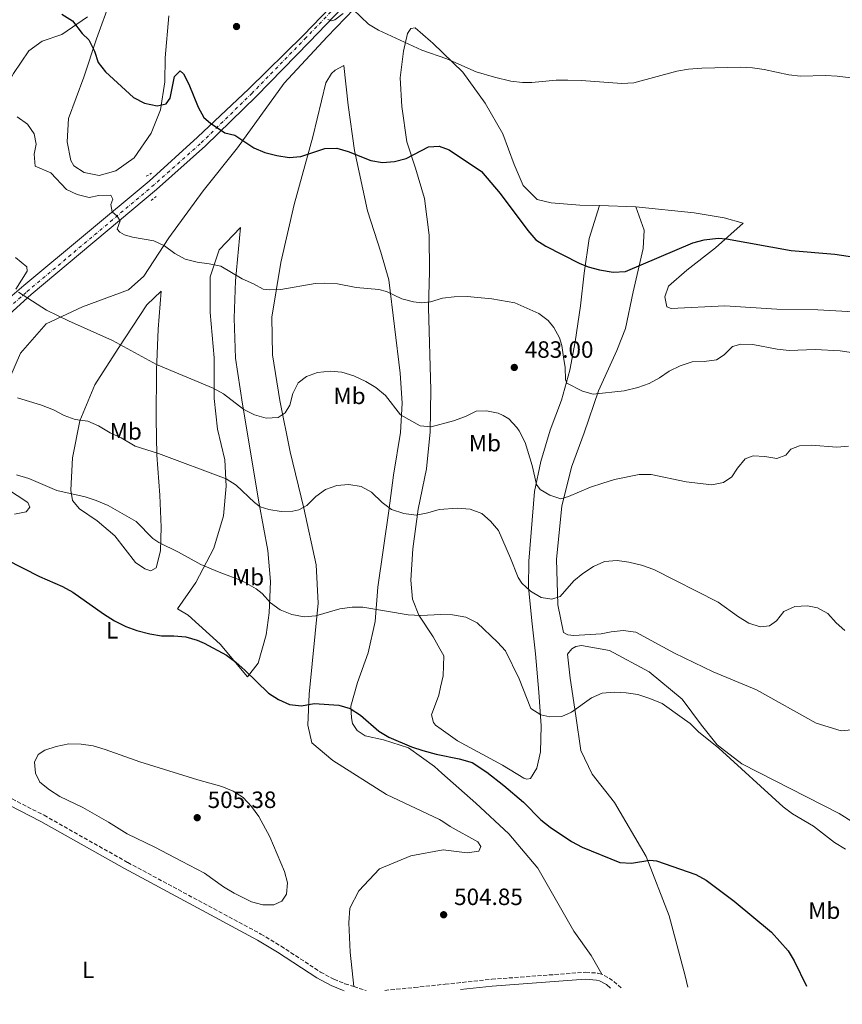
# Model space of a CAD drawing. Units: metres. Extents: x 570160 to 573617, y 4705653 to 4708000.
# Drawn here: x 572754 to 573103, y 4705675 to 4706093 of the extents above; entities that cross this region are included whole.
import ezdxf
from ezdxf.enums import TextEntityAlignment as Align

# ---------------------------------------------------------------- set-up
doc = ezdxf.new("R2010")
doc.units = ezdxf.units.M
doc.header["$MEASUREMENT"] = 0
for name, pattern in [('DGN Style 2', [1.739922, 1.043953, -0.695969]), ('DGN Style 3', [2.435891, 1.739922, -0.695969]), ('DGN Style 4', [2.785615, 1.391938, -0.695969, 0.00174, -0.695969])]:
    doc.linetypes.add(name, pattern=pattern)
for name, color, linetype, lineweight in [('Acequia de obra', 4, 'Continuous', 0), ('Camino', 7, 'DGN Style 3', 0), ('Cota de punto acotado terreno', 7, 'Continuous', 0), ('Curva de nivel directora', 30, 'Continuous', 30), ('Curva de nivel intermedia', 30, 'Continuous', 0), ('Eje pista sin pavimentar', 7, 'DGN Style 4', 0), ('Etiqueta de uso rústico', 92, 'Continuous', 0), ('Línea de cambio de uso (parcela vista)', 92, 'Continuous', 0), ('Línea de pista sin pavimentar', 7, 'Continuous', 0), ('Margen derecho', 7, 'Continuous', 0), ('Pista sin pavimentar', 9, 'Continuous', 0), ('Pontón-alcantarilla (pasos de agua)', 1, 'DGN Style 2', 0), ('Punto acotado terreno (símbolo)', 7, 'Continuous', 0)]:
    doc.layers.add(name, color=color, linetype=linetype, lineweight=lineweight)
doc.styles.add('Style-Arial', font='arial.ttf')

# ---------------------------------------------------------------- blocks, each defined once
blk = doc.blocks.new('5PATER')
at = {"layer": 'Acequia de obra', "linetype": 'Continuous', "lineweight": 0}
h = blk.add_hatch(color=51, dxfattribs=at)
edge = h.paths.add_edge_path()
edge.add_ellipse((0, 0), major_axis=(-0.11, -0.111), ratio=0.999422, start_angle=0, end_angle=360)

msp = doc.modelspace()

# ---------------------------------------------------------------- linework, layer by layer
at = {"layer": 'Camino', "color": 7, "linetype": 'DGN Style 3', "lineweight": 0, "flags": 128}
for points, elevation in [([(573009.35, 4705681.85), (573004.66, 4705685.75), (573001.1, 4705687.68)], 502.27), ([(572895.88, 4705682.41), (572901.12, 4705680.73)], 503.92)]:
    msp.add_lwpolyline(points, dxfattribs=dict(at, elevation=elevation))
at = {"layer": 'Camino', "color": 7, "linetype": 'DGN Style 3', "lineweight": 0}
for points in [[(572645.08, 4705796.35, 503.58), (572674.35, 4705787.16, 503.57), (572714.43, 4705776.88, 503.7), (572723.93, 4705773.75, 503.78), (572733.24, 4705770.09, 503.88), (572750.9, 4705762.05, 503.91), (572764.45, 4705755.11, 504.14), (572799.92, 4705735.1, 504.17), (572856.43, 4705704.73, 504.3), (572864.99, 4705699.58, 504.21), (572881.73, 4705688.6, 503.95), (572887.45, 4705685.52, 503.92), (572892.08, 4705683.64, 503.92), (572895.88, 4705682.41, 503.92)], [(572909.04, 4705680.81, 503.92), (572921.51, 4705682.02, 503.89), (572934.63, 4705683.42, 503.6), (572954.35, 4705685.52, 503.17), (572994.22, 4705688.52, 502.32), (572999.22, 4705688.12, 502.27), (573001.1, 4705687.68, 502.27)]]:
    msp.add_polyline3d(points, dxfattribs=at)
at = {"layer": 'Curva de nivel directora', "color": 30, "linetype": 'Continuous', "lineweight": 30, "flags": 128}
for points, elevation in [([(572772, 4706095.16), (572776.49, 4706092.3), (572780.64, 4706086.96), (572783.4, 4706084.22), (572785.89, 4706079.38), (572787.46, 4706074.63), (572790.57, 4706070.65), (572802.35, 4706059.75), (572807.03, 4706057.35), (572812.41, 4706056.14), (572816.23, 4706057.04), (572817.92, 4706059.4), (572819.85, 4706068.6), (572822.23, 4706071.06), (572823.54, 4706069.73), (572825.92, 4706065.34), (572829.88, 4706055.62), (572832.29, 4706051.3), (572835.11, 4706048.87), (572841.13, 4706044.69), (572845.44, 4706043.71), (572853.5, 4706038.36), (572858.11, 4706036.42), (572863.27, 4706035.07), (572868.4, 4706034.33), (572873.38, 4706034.72), (572883.61, 4706038.14), (572888.61, 4706038.25), (572893.52, 4706036.82), (572903.03, 4706032.99), (572908.09, 4706032.17), (572913.08, 4706032.53), (572918.1, 4706033.87), (572927.61, 4706038.84), (572932.05, 4706039.07), (572936.29, 4706037.48), (572950.07, 4706028.4), (572958, 4706019.04), (572969.69, 4706003.36), (572973.15, 4705999.38), (572977.33, 4705996.62), (572991.52, 4705989.38), (572995.26, 4705987.83)], 475), ([(572995.26, 4705987.83), (573000.09, 4705986.55), (573005.93, 4705985.57), (573011.09, 4705985.95), (573039.65, 4705998.02), (573044.52, 4705999.4), (573050.43, 4706000.09), (573054.01, 4705999.78), (573081.37, 4705994.81), (573100.01, 4705993.26), (573110.29, 4705991.75)], 475), ([(572748.43, 4705863.7), (572762.45, 4705856.45), (572772.21, 4705852.17), (572776.65, 4705849.88), (572789.64, 4705840.59), (572794.28, 4705837.66), (572799.07, 4705835.19), (572803.79, 4705833.55), (572809.28, 4705832.13), (572814.21, 4705831.33), (572819.45, 4705831.33), (572824.58, 4705830.82), (572829.38, 4705829.41), (572832.37, 4705828.1), (572841.79, 4705823.07), (572845.83, 4705820.13), (572849.68, 4705816.77), (572859.61, 4705806.91), (572863.84, 4705804.26), (572868.51, 4705802.17), (572873.7, 4705801.59), (572879.1, 4705802.59), (572889.49, 4705801.79), (572894.31, 4705800.46), (572898.68, 4705797.65), (572906.47, 4705790.81), (572910.77, 4705788.26), (572920.38, 4705784.22), (572925.19, 4705782.68), (572930.79, 4705781.08), (572940.62, 4705779.08), (572946.05, 4705777.51), (572952.24, 4705773.48), (572959.48, 4705767.78), (572967.79, 4705760.69), (572975.16, 4705753.2), (572979.1, 4705750.12), (572988.22, 4705744.04), (572992.76, 4705741.57), (573008.68, 4705735.09), (573013.65, 4705734.74), (573021.45, 4705736.07), (573024.27, 4705735.74), (573040.93, 4705729.92), (573045.3, 4705727.53), (573057.3, 4705718.74), (573073.06, 4705705.48), (573080.15, 4705697.62), (573082.76, 4705693.35), (573087.88, 4705682.66)], 500)]:
    msp.add_lwpolyline(points, dxfattribs=dict(at, elevation=elevation))
at = {"layer": 'Curva de nivel intermedia', "color": 30, "linetype": 'Continuous', "lineweight": 0, "flags": 128}
for points, elevation in [([(572884.85, 4706092.86), (572886.47, 4706092.23), (572887.82, 4706092.71), (572891.3, 4706095.4)], 470), ([(572895.65, 4706097.05), (572902.15, 4706090.92), (572906.39, 4706088.27), (572924.7, 4706079.81), (572935.29, 4706076.16), (572947.73, 4706070.66), (572955.52, 4706068.39), (572962.41, 4706066.72), (572967.38, 4706066.06), (572971.36, 4706066.13), (572981.68, 4706067.07), (572986.68, 4706067.07), (572992.5, 4706066.98), (573009.63, 4706065.68), (573014.63, 4706066.01), (573032.95, 4706070.89), (573037.89, 4706071.7), (573043.56, 4706072.21), (573059.91, 4706072.6), (573064.99, 4706072.31), (573069.94, 4706071.6), (573080.37, 4706069.39), (573085.33, 4706068.73), (573095.99, 4706069.01), (573100.98, 4706068.83), (573116.2, 4706066.92)], 470), ([(572753.09, 4706051.56), (572757.36, 4706048.4), (572760.29, 4706044.32), (572761.12, 4706039.97), (572760.21, 4706035.66), (572760.68, 4706030.63), (572767.35, 4706027.84), (572774.02, 4706020.63), (572778.42, 4706018.53), (572783.64, 4706017.27), (572787.69, 4706018.09), (572792.72, 4706018.25), (572793.66, 4706016.61), (572792.72, 4706014.27), (572793.37, 4706011.27), (572795.44, 4706009.35), (572796.75, 4706007.41), (572795.39, 4706003.85), (572796.61, 4706002.52), (572798.51, 4706001.5), (572801.99, 4706000.51), (572811.05, 4705998.94), (572815.55, 4705996.77), (572819.95, 4705993.53), (572824.36, 4705991.18), (572829.34, 4705989.86), (572834.54, 4705989.19), (572839.44, 4705988.16), (572848.43, 4705982.74), (572853.28, 4705980.72), (572857.38, 4705978.46), (572859.95, 4705978.13), (572864.94, 4705978.3), (572879.46, 4705980.81), (572883.45, 4705980.95), (572888.87, 4705980.6), (572896.8, 4705979.16), (572906.52, 4705978.2), (572909.69, 4705977.35), (572916.29, 4705974.23), (572921.14, 4705972.99), (572924.75, 4705972.58), (572928.35, 4705973.09), (572933.52, 4705974.61), (572938.49, 4705975.14), (572943.92, 4705975.27), (572954.44, 4705974.23), (572964.18, 4705972.59), (572974.32, 4705968.07), (572978.31, 4705965.11), (572980.72, 4705962.17), (572983.13, 4705957.71), (572984.06, 4705954.52), (572984.89, 4705949.58), (572985.54, 4705945.14), (572985.66, 4705940.13), (572986.22, 4705938.57), (572992.86, 4705935.18), (572997.4, 4705933.79), (573010.52, 4705935.22), (573016.34, 4705936.66), (573021.2, 4705938.35), (573025.58, 4705940.78), (573029.66, 4705943.67), (573034.33, 4705945.91), (573039.38, 4705947.6), (573044.55, 4705947.69), (573049.8, 4705948.35), (573052.96, 4705950.57), (573056.48, 4705954.1), (573060.12, 4705955.02), (573065.11, 4705954.85), (573075.41, 4705952.88), (573080.56, 4705952.38), (573091.66, 4705952.76), (573102.2, 4705952.2), (573112.57, 4705950.69)], 480), ([(572752.35, 4705991.84), (572757.18, 4705987.91), (572757.29, 4705986), (572752.42, 4705978.43)], 485), ([(572753.64, 4705977.17), (572765.52, 4705969.55), (572774.79, 4705964.96), (572793.45, 4705956.65), (572812.08, 4705946.43), (572836.15, 4705936.34), (572840.57, 4705933.99), (572849.25, 4705927.39), (572853.66, 4705925.05), (572858.64, 4705923.72), (572863.83, 4705923.96), (572866.73, 4705925.89), (572868.71, 4705929.24), (572869.97, 4705934.07), (572872.3, 4705938.7), (572875.72, 4705941.32), (572880.42, 4705943), (572885.76, 4705943.61), (572890.73, 4705943.16), (572895.82, 4705941.65), (572900.96, 4705939.28), (572905.23, 4705936.69), (572909.27, 4705933.26), (572915.65, 4705925.1), (572924.01, 4705920.35), (572928.61, 4705919.98), (572938.2, 4705922.56), (572943.21, 4705924.38), (572947.83, 4705926.57), (572952.19, 4705926.72), (572957.1, 4705925.75), (572959.28, 4705924.85), (572961.66, 4705923.39), (572965.08, 4705919.75)], 485), ([(572753.14, 4705932.27), (572763.35, 4705929.21), (572768.43, 4705927.12), (572772.91, 4705924.72), (572777.64, 4705923.1), (572782.96, 4705922.34), (572787.55, 4705920.38), (572792.45, 4705917.46), (572797.15, 4705915.36), (572803.16, 4705911.71), (572812.99, 4705908.72), (572841.77, 4705897.87), (572846, 4705895.18), (572853.76, 4705887.92), (572856.13, 4705886.08), (572859.84, 4705884.87), (572865.04, 4705883.98), (572870.04, 4705884.12), (572872.55, 4705884.72), (572875.91, 4705886.58), (572879.68, 4705890.41), (572883.84, 4705893.34), (572888.62, 4705895.08), (572893.81, 4705895.55), (572898.94, 4705894.66), (572903.32, 4705892.25), (572907.86, 4705887.82), (572911.91, 4705884.88), (572917.12, 4705883.24)], 490), ([(572965.08, 4705919.75), (572966.07, 4705918.3), (572968.6, 4705913.36), (572971.5, 4705903.63), (572973.43, 4705895.48), (572974.98, 4705893.35), (572978.97, 4705890.97), (572983.76, 4705889.45), (572986.97, 4705890.36), (572996.23, 4705894.39), (573001.54, 4705896.08), (573006.4, 4705897.57), (573016.99, 4705899.74), (573022.07, 4705899.73), (573036.9, 4705896.57), (573047.81, 4705895.39), (573052.73, 4705896.31), (573056.31, 4705898.74), (573058.69, 4705902.45), (573061.91, 4705906.46), (573065.27, 4705907.65), (573070.26, 4705907.45), (573075.35, 4705906.6), (573079.09, 4705907.89), (573081.3, 4705910.47), (573084.94, 4705911.95), (573089.94, 4705912.25), (573100.75, 4705911.38), (573105.74, 4705911.72)], 485), ([(572752.78, 4705899.66), (572758, 4705898.02), (572769.9, 4705892.89), (572781.83, 4705890.32), (572786.59, 4705888.78), (572791.63, 4705886.59), (572803.54, 4705879.86), (572810.56, 4705872.63), (572813.1, 4705870.85), (572821.45, 4705866.79), (572831.02, 4705861.61), (572838.68, 4705858.29), (572848.45, 4705854.62), (572854.45, 4705851.27), (572856.97, 4705849.2), (572860.58, 4705845.28), (572864.59, 4705842.3), (572869.59, 4705840.33), (572874.83, 4705839.29), (572879.81, 4705839.77), (572889.97, 4705842.71), (572895.22, 4705843.48), (572899.66, 4705843.49), (572918.98, 4705840.14), (572924.25, 4705839.86), (572932.82, 4705840.38), (572937.79, 4705840.17), (572943.37, 4705839.22), (572948.16, 4705836.74), (572956.8, 4705828.62), (572960.18, 4705824.9), (572965.96, 4705812.98), (572970.98, 4705800.37), (572975.25, 4705797.79), (572979.03, 4705796.85), (572984.11, 4705797.03), (572988.21, 4705798.89), (572996.66, 4705804.97), (573001.23, 4705807), (573006.3, 4705807.39), (573011.38, 4705807.11), (573016.33, 4705806.36), (573021.4, 4705804.65), (573026.7, 4705802.49), (573035.24, 4705796.46), (573038.51, 4705794.05), (573042.04, 4705790.51), (573050.73, 4705783.55), (573078.07, 4705758.74), (573082.05, 4705755.72), (573090.9, 4705750.56), (573099.77, 4705743.61), (573104.52, 4705740.78)], 495), ([(572917.12, 4705883.24), (572922.33, 4705882.51), (572927.23, 4705883.49), (572932.14, 4705884.94), (572939.81, 4705885.45), (572945.16, 4705885.02), (572950.16, 4705883.15), (572953.9, 4705879.9), (572957.2, 4705876.05), (572962.4, 4705864.29), (572965.55, 4705856.08), (572967.19, 4705853.66), (572970.77, 4705850.18), (572975.29, 4705847.5), (572979.91, 4705846.83), (572983.37, 4705848.02), (572989.18, 4705854.61), (572993.09, 4705857.73), (572997.6, 4705860.76), (573002.2, 4705862.84), (573007.64, 4705863.22), (573012.6, 4705862.55), (573017.87, 4705861.28), (573023.13, 4705859.36), (573050.45, 4705845.63), (573059.11, 4705839.41), (573063.5, 4705836.66), (573068.32, 4705835.05), (573072.26, 4705835.59), (573075.23, 4705837.71), (573078.36, 4705841.63), (573082.92, 4705843.73), (573088.38, 4705843.97), (573092.53, 4705843.1), (573096.96, 4705840.77), (573100.45, 4705836.85), (573104.2, 4705833.55)], 490), ([(572857.31, 4705717.05), (572852.51, 4705718.46), (572845.03, 4705722.03), (572840.62, 4705724.73), (572832.45, 4705730.51), (572822.75, 4705735.63), (572811.5, 4705741.6), (572799.67, 4705747.18), (572791.75, 4705752.24), (572780.87, 4705758.48), (572771.17, 4705763.09), (572766.68, 4705765.87), (572762.71, 4705769.18), (572760.77, 4705772.98), (572760.38, 4705777.64), (572761.98, 4705780.91), (572764.81, 4705782.69), (572769.51, 4705784.38), (572774.89, 4705785.41), (572780.14, 4705785.3), (572785.21, 4705784.56), (572790.33, 4705783.04), (572805.05, 4705777.83), (572829.66, 4705770.21), (572839.87, 4705767.38), (572844.72, 4705765.36), (572848.91, 4705762.63), (572852.47, 4705758.85), (572855.52, 4705754.56), (572860.26, 4705745.92), (572866.39, 4705731.28), (572867.75, 4705726.41), (572867.31, 4705721.67), (572865.26, 4705718.62), (572861.97, 4705717.13), (572857.31, 4705717.05)], 505)]:
    msp.add_lwpolyline(points, dxfattribs=dict(at, elevation=elevation))
at = {"layer": 'Eje pista sin pavimentar', "color": 7, "linetype": 'DGN Style 4', "lineweight": 0}
msp.add_polyline3d([(572337.32, 4705674.9, 503.77), (572351.1, 4705684.21, 503.78), (572372.7, 4705699.22, 503.79), (572409.78, 4705725.09, 502.89), (572418.45, 4705730.71, 502.9), (572455.32, 4705756.59, 502.02), (572493.47, 4705781.86, 501.67), (572511.93, 4705796.21, 501.16), (572552.16, 4705824.18, 499.82), (572606.99, 4705863.92, 497.29), (572653.62, 4705898.15, 494.5), (572696.82, 4705929.35, 491.28), (572728.83, 4705953.44, 488.29), (572738.58, 4705960.73, 487.22), (572757.18, 4705977.33, 484.73), (572810.23, 4706021.91, 478.12), (572831.12, 4706040.49, 475.92), (572852.53, 4706061.42, 473.03), (572875.15, 4706084.66, 470.75), (572910.14, 4706121.09, 467.51)], dxfattribs=at)
at = {"layer": 'Línea de cambio de uso (parcela vista)', "color": 92, "linetype": 'Continuous', "lineweight": 0, "extrusion": (-0.009674, 0.000387458, 0.999953), "elevation": -3246.7338, "flags": 128}
msp.add_lwpolyline([(572977.8437, 4706015.5312), (572993.3245, 4706014.9112)], dxfattribs=at)
at = {"layer": 'Línea de cambio de uso (parcela vista)', "color": 92, "linetype": 'Continuous', "lineweight": 0}
for points in [[(572747.61, 4705935.47, 489.81), (572754.39, 4705951.23, 487.55), (572765.34, 4705963.65, 485.82), (572780.73, 4705970.97, 484.02), (572800.24, 4705978.13, 482.66), (572806.72, 4705983.89, 481.76), (572817.36, 4706000.19, 479.65), (572831.94, 4706020.08, 477.4), (572846.55, 4706038.32, 475.14), (572866.29, 4706065.83, 472.66), (572884.52, 4706085.55, 471.3), (572907.49, 4706109.46, 468.52)], [(572782.94, 4706094.04, 474), (572772.02, 4706086.44, 475.51), (572763.6, 4706083.71, 476.34), (572758.03, 4706079.61, 476.79), (572751.5, 4706069.97, 477.92), (572744.89, 4706058.34, 479.35), (572738.64, 4706052.58, 480.32), (572731.02, 4706051.04, 481.68), (572714.2, 4706051.8, 482.28), (572700.05, 4706054.25, 483.18), (572682.04, 4706061.81, 483.56), (572672.77, 4706067.88, 483.18), (572664.95, 4706074.56, 481.38), (572658.52, 4706079.27, 480.17), (572651.28, 4706083.14, 478.37), (572646.39, 4706087.28, 477.39), (572637.47, 4706099.71, 475.81)], [(572817.38, 4706094.41, 471.15), (572815.81, 4706076.51, 473.1), (572815.64, 4706066.4, 474.15), (572813.85, 4706054.5, 474.76), (572809.9, 4706044.67, 475.81), (572802.68, 4706034.08, 476.64), (572794.9, 4706028.65, 477.16), (572787.77, 4706026.64, 477.62), (572781.4, 4706027.94, 478.22), (572777.11, 4706030.81, 478.22), (572775.78, 4706033.02, 478.22), (572774.23, 4706040.87, 477.99), (572774.76, 4706050.87, 477.69), (572781.27, 4706068.38, 475.73), (572786.63, 4706084.58, 474.31), (572792.8, 4706101.5, 473.03)], [(573000.08, 4706013.92, 473.08), (572991.73, 4706014.01, 473.08), (572979.61, 4706015.09, 473.15), (572973.59, 4706016.39, 472.93), (572967.72, 4706022.4, 472.85), (572963.92, 4706031.26, 472.1), (572959.1, 4706044.34, 471.2), (572951.59, 4706057.37, 470.44), (572942.18, 4706070.49, 470.14), (572929.39, 4706082.84, 469.84), (572928.4, 4706083.69, 469.81), (572921.87, 4706089.29, 469.62), (572919.99, 4706089.02, 469.54), (572918.62, 4706086.88, 469.54), (572916.98, 4706079.45, 470.07), (572915.54, 4706068.02, 471.2), (572916.22, 4706055.92, 472.55), (572918.37, 4706040.91, 473.75), (572922.09, 4706029.81, 474.96), (572925.85, 4706016.82, 475.79), (572927.88, 4706001.34, 477.06), (572927.92, 4705985.94, 478.27), (572927.61, 4705970.42, 480.45), (572928.57, 4705935.63, 483.31), (572928.3, 4705917.88, 485.11), (572926.69, 4705902.1, 487.22), (572923.23, 4705884.99, 489.33), (572920.94, 4705868.14, 491.51), (572920.12, 4705854.84, 493.09), (572920.73, 4705846.85, 493.99), (572923.43, 4705840.08, 494.82), (572929.59, 4705830.9, 495.57), (572932.41, 4705825.78, 495.9), (572934.09, 4705822.75, 496.1), (572933.77, 4705814.28, 496.55), (572932.67, 4705809.47, 497.04), (572931.91, 4705806.14, 497.38), (572928.88, 4705797.74, 498.2), (572929.65, 4705794.46, 498.51), (572930.49, 4705793.41, 498.66), (572932.95, 4705791.67, 498.79), (572939.89, 4705786.76, 499.18), (572959, 4705776.4, 499.71), (572967.96, 4705770.87, 499.25), (572969.26, 4705770.43, 499.17), (572970.79, 4705770.69, 498.87), (572973.53, 4705775.09, 498.12), (572975.05, 4705782.05, 497.07), (572975.32, 4705793.1, 495.64), (572974.37, 4705807.31, 493.61), (572972.9, 4705823.62, 492.48), (572971.36, 4705837.58, 490.83), (572969.93, 4705851.89, 489.62), (572970.09, 4705862.94, 488.12), (572972.5, 4705892.49, 485.03), (572975.21, 4705905.23, 483.91), (572979.21, 4705918.58, 482.03), (572983.91, 4705931.36, 480.67), (572987.57, 4705944, 479.39), (572989.82, 4705956.03, 478.42), (572992.02, 4705971.35, 476.99), (572993.53, 4705985.24, 475.11), (572995.74, 4705999.86, 473.9), (573000.08, 4706013.92, 473.08)], [(572895.88, 4705682.41, 503.92), (572894.33, 4705696.96, 504.37), (572893.76, 4705709.53, 504.6), (572894.24, 4705715.65, 504.67), (572897.99, 4705723.01, 504.75), (572906.76, 4705732.33, 504.6), (572920.06, 4705737.98, 504.3), (572933.74, 4705740.52, 503.78), (572943.9, 4705739.22, 503.62), (572948.95, 4705739.9, 503.55), (572949.74, 4705741.91, 503.4), (572948.41, 4705743.88, 503.32), (572936.77, 4705750.38, 503.09), (572933.56, 4705752.5, 503.09), (572932.25, 4705753.36, 503.09), (572909.73, 4705764.01, 502.94), (572887.02, 4705778.31, 502.64), (572878.07, 4705785.91, 502.12), (572876.29, 4705793.4, 501.06), (572876.88, 4705806.58, 499.48), (572880.67, 4705845.09, 494.67), (572879.91, 4705861.42, 492.26), (572874.67, 4705885.43, 490), (572868.84, 4705909.42, 486.99), (572864.46, 4705931.21, 483.84), (572861.3, 4705950.56, 482.26), (572861.13, 4705966.54, 480.83), (572864.84, 4705989.65, 478.19), (572870.52, 4706014.32, 476.24), (572878.48, 4706043.03, 474.28), (572883.95, 4706065.93, 472.55), (572886.35, 4706069.97, 472.33), (572887.97, 4706071.41, 472.33), (572891.58, 4706073.36, 472.1), (572893.52, 4706056.46, 472.93), (572896.21, 4706037.23, 474.58), (572901.72, 4706011.7, 476.39), (572907.32, 4705994.04, 477.89), (572910.7, 4705982.35, 479.17), (572915.51, 4705942.81, 482.71), (572916.33, 4705930.01, 484.66), (572915.6, 4705917.54, 485.79), (572912.63, 4705899.5, 488.57), (572910.78, 4705884.3, 489.93), (572906.06, 4705852, 493.92), (572904.91, 4705837.4, 495.65), (572901.97, 4705824.07, 497.38), (572897.37, 4705811.52, 498.73), (572894.61, 4705801.37, 499.71), (572894.81, 4705796.43, 499.78), (572895.32, 4705794.09, 499.86), (572897.26, 4705791.07, 499.78), (572900.71, 4705788.78, 499.78), (572908.5, 4705787.15, 499.86), (572919.02, 4705783.69, 499.86), (572930.09, 4705775.77, 500.24), (572933.24, 4705773.01, 500.38), (572947.65, 4705760.33, 501.06), (572961.63, 4705747.29, 501.36), (572973.88, 4705732.69, 502.19), (572989.28, 4705705.93, 502.57), (572996.52, 4705695.6, 502.49), (573001.1, 4705687.68, 502.27)], [(573107.04, 4705791.36, 492.6), (573102.58, 4705790.93, 492.45), (573092.07, 4705794.27, 492.22), (573066.66, 4705808.39, 491.55), (573048.31, 4705815.94, 492.45), (573031.94, 4705823.99, 491.92), (573015.45, 4705832.87, 491.85), (573010.15, 4705833.48, 491.85), (573005.1, 4705833.04, 491.85), (573000.77, 4705832.14, 491.7), (572989.15, 4705831.46, 491.4), (572986.67, 4705831.77, 491.32), (572984.78, 4705832.68, 491.25), (572982.45, 4705844.39, 489.67), (572981.87, 4705863.77, 487.79), (572984.06, 4705886.26, 485.3), (572988.23, 4705902.91, 483.12), (572993.61, 4705917.46, 480.94), (572999.64, 4705935.2, 479.14), (573007.45, 4705952.38, 477.78), (573011.19, 4705961.74, 476.62), (573014.32, 4705977.2, 475.49), (573018.58, 4705995.61, 474.21), (573019.02, 4706003.49, 473.91), (573015.56, 4706013.3, 473.23)], [(573113.09, 4705968.49, 477.37), (573092.73, 4705969.66, 477.37), (573075.33, 4705969.94, 476.99), (573053.33, 4705971.31, 476.77), (573030.55, 4705970.2, 476.09), (573028.65, 4705970.87, 476.02), (573027.87, 4705975.09, 475.79), (573029.32, 4705979.7, 475.72), (573037.19, 4705986.42, 475.72), (573049.25, 4705995.92, 475.49), (573061.05, 4706006.35, 473.99), (573053.02, 4706008.68, 473.68), (573040.29, 4706010.8, 473.38), (573015.56, 4706013.3, 473.23)], [(572850.74, 4705813.9, 499.93), (572839.21, 4705827.69, 499.55), (572825.59, 4705840.03, 498.87), (572821.08, 4705842.77, 498.5), (572828.87, 4705853.96, 496.62), (572836.49, 4705868.55, 494.13), (572840.6, 4705882.15, 491.88), (572841.67, 4705894.86, 490.3), (572841.12, 4705906.02, 488.94), (572838.07, 4705919.02, 487.59), (572836.55, 4705932.04, 485.93), (572836.6, 4705949.32, 483.6), (572834.85, 4705968.46, 482.17), (572834.94, 4705983.62, 480.07), (572838.73, 4705995.09, 479.01), (572847.85, 4706004.54, 477.66), (572845.66, 4705981.93, 479.77), (572845.12, 4705966.05, 481.34), (572845.65, 4705949.13, 482.25), (572848.7, 4705929.55, 484.35), (572855.68, 4705887.23, 489.77), (572859.32, 4705867.43, 492.33), (572860.49, 4705854.4, 493.91), (572859.9, 4705841.1, 495.64), (572858.66, 4705831.68, 497.07), (572855.22, 4705819.74, 499.1), (572850.74, 4705813.9, 499.93)], [(572809.74, 4705858.91, 497.37), (572807.26, 4705859.69, 497.44), (572803.21, 4705862.44, 497.37), (572794.43, 4705873.69, 497.07), (572786.91, 4705880.03, 496.39), (572779.42, 4705885.18, 496.17), (572776.53, 4705888.66, 495.87), (572775.87, 4705893.12, 495.04), (572776.57, 4705906.77, 492.78), (572779.58, 4705922.57, 489.77), (572786.01, 4705937.73, 487.51), (572795.85, 4705953.19, 485.26), (572807.99, 4705971.75, 483.08), (572814.12, 4705977.5, 482.32), (572812.87, 4705961.49, 483.53), (572812.12, 4705944.07, 485.41), (572812.01, 4705923.38, 487.51), (572812.29, 4705907.98, 490.3), (572813.53, 4705890.96, 492.1), (572814.12, 4705877.45, 494.06), (572813.82, 4705867.33, 495.56), (572811.95, 4705860.13, 496.92), (572809.74, 4705858.91, 497.37)], [(572751.95, 4705882.88, 498.16), (572756.87, 4705883.91, 497.71), (572758.36, 4705885.93, 497.41), (572757.62, 4705887.8, 497.03), (572748.46, 4705893.87, 496.05)], [(573037.53, 4705682.14, 502.32), (573036.51, 4705686.93, 502.17), (573029.59, 4705712.43, 501.19), (573019.85, 4705737.65, 500.29), (573006.52, 4705760.57, 499.23), (572997.02, 4705772.62, 497.95), (572992.14, 4705782.64, 496.68), (572990, 4705797.3, 495.32), (572987.71, 4705813.36, 492.99), (572986.48, 4705823.56, 492.09), (572988.32, 4705825.83, 491.94), (572990.06, 4705826.8, 491.94), (572992.4, 4705827.19, 491.94), (573004.31, 4705825.05, 492.31), (573021.17, 4705815.95, 492.92), (573035.24, 4705804.33, 493.89), (573043.31, 4705793.31, 494.65), (573050.04, 4705785.08, 495.17), (573060.53, 4705776.92, 494.87), (573101.81, 4705755.91, 494.12), (573112.86, 4705748.94, 493.97)]]:
    msp.add_polyline3d(points, dxfattribs=at)
at = {"layer": 'Línea de pista sin pavimentar', "color": 7, "linetype": 'Continuous', "lineweight": 0}
for points in [[(572513.78, 4705794.97, 501.14), (572554.01, 4705822.94, 499.8), (572608.85, 4705862.69, 497.27), (572655.48, 4705896.91, 494.46), (572698.68, 4705928.11, 491.24), (572730.68, 4705952.2, 488.24), (572740.44, 4705959.49, 487.16), (572759.03, 4705976.09, 484.67), (572812.09, 4706020.68, 478.06), (572832.98, 4706039.26, 475.88), (572854.39, 4706060.18, 472.98), (572877, 4706083.42, 470.72), (572912, 4706119.86, 467.49), (572927.58, 4706135.98, 466.58), (572974.67, 4706184.68, 463.84), (573022.21, 4706234.3, 461.56), (573075.15, 4706288.99, 460.63), (573106.93, 4706322.99, 460.53), (573150.22, 4706369.09, 459.98), (573201.15, 4706422.22, 459.68), (573213.34, 4706435.6, 459.51), (573221.44, 4706444.5, 459.4), (573233.82, 4706459.06, 459.02), (573235.31, 4706461.09, 458.96)], [(572500.51, 4705790.15, 501.45), (572510.92, 4705797.9, 501.16), (572551.57, 4705826.36, 499.8), (572606.24, 4705866.24, 497.27), (572652.78, 4705900.57, 494.46), (572695.74, 4705932.04, 491.24), (572727.53, 4705956.22, 488.24), (572736.9, 4705963.77, 487.16), (572755.84, 4705979.9, 484.67), (572809.03, 4706024.19, 478.06), (572829.56, 4706042.88, 475.88), (572851.29, 4706063.36, 472.98), (572874.38, 4706086.01, 470.72), (572905.08, 4706118.05, 467.88), (572909.3, 4706122.46, 467.49), (572927.5, 4706141.29, 466.43), (572971.97, 4706187.29, 463.84), (573019.46, 4706237.05, 461.56), (573071.41, 4706291.24, 460.64)]]:
    msp.add_polyline3d(points, dxfattribs=at)
at = {"layer": 'Margen derecho', "color": 7, "linetype": 'Continuous', "lineweight": 0}
for points in [[(572721.69, 4705771.38, 503.77), (572722.93, 4705770.97, 503.78), (572732.09, 4705767.38, 503.88), (572749.61, 4705759.39, 503.91), (572763.05, 4705752.52, 504.14), (572798.5, 4705732.52, 504.17), (572854.97, 4705702.16, 504.3), (572863.42, 4705697.08, 504.21), (572880.22, 4705686.07, 503.95), (572886.19, 4705682.85, 503.92), (572891.07, 4705680.87, 503.92), (572891.8, 4705680.63, 503.92)], [(573004.78, 4705681.8, 502.27), (573003, 4705683.29, 502.27), (573000.05, 4705684.89, 502.27), (572998.76, 4705685.19, 502.27), (572994.21, 4705685.55, 502.32), (572954.57, 4705682.58, 503.17), (572941.08, 4705681.14, 503.47)]]:
    msp.add_polyline3d(points, dxfattribs=at)
at = {"layer": 'Pista sin pavimentar', "color": 9, "linetype": 'Continuous', "lineweight": 0}
for points in [[(572912, 4706119.86, 467.49), (572877, 4706083.42, 470.72), (572854.39, 4706060.18, 472.98), (572832.98, 4706039.26, 475.88), (572812.09, 4706020.68, 478.06), (572759.03, 4705976.09, 484.67), (572740.44, 4705959.49, 487.16)], [(572736.9, 4705963.77, 487.16), (572755.84, 4705979.9, 484.67), (572809.03, 4706024.19, 478.06), (572829.56, 4706042.88, 475.88), (572851.29, 4706063.36, 472.98), (572874.38, 4706086.01, 470.72), (572905.08, 4706118.05, 467.88)]]:
    msp.add_polyline3d(points, dxfattribs=at)
at = {"layer": 'Pontón-alcantarilla (pasos de agua)', "color": 1, "linetype": 'DGN Style 2', "lineweight": 0, "elevation": 478.12, "flags": 128}
for points in [[(572807.78, 4706026.34), (572810.02, 4706027.59)], [(572809.84, 4706016.07), (572812, 4706017.69)]]:
    msp.add_lwpolyline(points, dxfattribs=at)

# ---------------------------------------------------------------- block references
at = {"layer": 'Punto acotado terreno (símbolo)', "color": 7, "linetype": 'Continuous', "lineweight": 0, "xscale": 10, "yscale": 10, "zscale": 10}
for p in [(572846.1, 4706089.86, 471.87), (572963.95, 4705945.17, 483), (572829.42, 4705754.1, 505.38), (572933.98, 4705712.91, 504.85)]:
    msp.add_blockref('5PATER', p, dxfattribs=at)

# ---------------------------------------------------------------- texts
at = {"layer": 'Cota de punto acotado terreno', "color": 7, "linetype": 'Continuous', "lineweight": 0, "style": 'Style-Arial'}
for s, p in [('483.00', (572968.39, 4705949.28, 483)), ('505.38', (572833.85, 4705758.21, 505.38)), ('504.85', (572938.41, 4705717.02, 504.85))]:
    msp.add_text(s, height=7, dxfattribs=at).set_placement(p)
at = {"layer": 'Etiqueta de uso rústico', "color": 92, "linetype": 'Continuous', "lineweight": 0, "style": 'Style-Arial'}
for s, p in [('Mb', (572894.0402, 4705933.12, 485.41)), ('Mb', (572799.0802, 4705918.04, 489.51)), ('Mb', (572951.4702, 4705913.06, 486.42)), ('Mb', (572850.9602, 4705856.18, 494.7)), ('L', (572793.3114, 4705833.64, 500.42)), ('Mb', (573095.4502, 4705714.67, 497.21)), ('L', (572783.1514, 4705689.56, 501.43))]:
    msp.add_text(s, height=7, dxfattribs=at).set_placement(p, align=Align.MIDDLE_CENTER)

doc.saveas('drawing.dxf')
